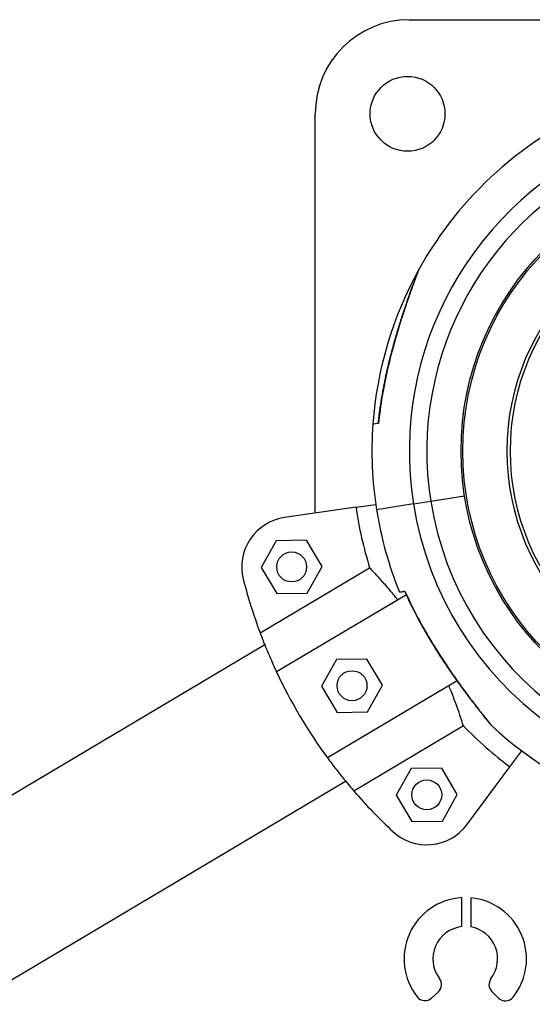
# Model space of a CAD drawing. Units: millimetres. Extents: x 52859.25 to 52866.29, y 12599.92 to 12606.71.
# Drawn here: x 52862.41 to 52862.51, y 12602.44 to 12602.64 of the extents above; entities that cross this region are included whole.
import ezdxf

# ---------------------------------------------------------------- set-up
doc = ezdxf.new("R2010")
doc.units = ezdxf.units.MM

msp = doc.modelspace()

# ---------------------------------------------------------------- linework, layer by layer
at = {"color": 7, "linetype": 'Continuous', "lineweight": 25}
for p, q in [((52862.4866935404, 12602.64071360969), (52862.51842908483, 12602.64071360969)), ((52862.46784354041, 12602.54191000462), (52862.46784354041, 12602.62186360969)), ((52862.48072445583, 12602.56212970487), (52862.48046512921, 12602.55985772689)), ((52862.48049346625, 12602.55986543319), (52862.48044987321, 12602.5598585214)), ((52862.4875387831, 12602.54377013192), (52862.49099560243, 12602.54431821961)), ((52862.49099560243, 12602.54431821961), (52862.49776109164, 12602.54539090552)), ((52862.47601140933, 12602.54308562862), (52862.4616928106, 12602.54102471304)), ((52862.47601140933, 12602.54308562862), (52862.47997102114, 12602.54365554652)), ((52862.4875387831, 12602.54377013192), (52862.48013131311, 12602.54259565829)), ((52862.45999385235, 12602.53638945364), (52862.45699798856, 12602.5310529629)), ((52862.4661133208, 12602.53646320486), (52862.45999385235, 12602.53638945364)), ((52862.46923692546, 12602.53120046534), (52862.4661133208, 12602.53646320486)), ((52862.45678537562, 12602.51793683148), (52862.47874190631, 12602.53096873649)), ((52862.45699798856, 12602.5310529629), (52862.46012159322, 12602.52579022337)), ((52862.46624106167, 12602.52586397459), (52862.46923692546, 12602.53120046534)), ((52862.48611427939, 12602.52555452608), (52862.46008295409, 12602.51010409982)), ((52862.46012159322, 12602.52579022337), (52862.46624106167, 12602.52586397459)), ((52862.45771801401, 12602.51553232785), (52862.25028508081, 12602.39241423061)), ((52862.47208916931, 12602.51261532664), (52862.46909330551, 12602.50727883588)), ((52862.47820863775, 12602.51268907786), (52862.47208916931, 12602.51261532664)), ((52862.48133224241, 12602.50742633833), (52862.47820863775, 12602.51268907786)), ((52862.46909330551, 12602.50727883588), (52862.47221691017, 12602.50201609636)), ((52862.49625535989, 12602.50831606493), (52862.4702909578, 12602.49290535975)), ((52862.47833637862, 12602.50208984759), (52862.48133224241, 12602.50742633833)), ((52862.47221691017, 12602.50201609636), (52862.47833637862, 12602.50208984759)), ((52862.50211367146, 12602.50062797158), (52862.50247896847, 12602.5001772065)), ((52862.49754376341, 12602.49929082353), (52862.47558723273, 12602.48625891852)), ((52862.50687239983, 12602.49109013872), (52862.50926927538, 12602.49429299989)), ((52862.48707498502, 12602.49076237761), (52862.48407912122, 12602.48542588687)), ((52862.49319445346, 12602.49083612884), (52862.48707498502, 12602.49076237761)), ((52862.49631805812, 12602.48557338932), (52862.49319445346, 12602.49083612884)), ((52862.49820490897, 12602.47950807307), (52862.50687239983, 12602.49109013872)), ((52862.26649028671, 12602.36511123074), (52862.47392321991, 12602.48822932798)), ((52862.48407912122, 12602.48542588687), (52862.48720272588, 12602.48016314735)), ((52862.49332219433, 12602.48023689857), (52862.49631805812, 12602.48557338932)), ((52862.48720272588, 12602.48016314735), (52862.49332219433, 12602.48023689857)), ((52862.49720973751, 12602.45910719405), (52862.49720973751, 12602.46491012993)), ((52862.49904513668, 12602.46487715256), (52862.49904513668, 12602.45904432999)), ((52862.49116865371, 12602.44480777113), (52862.49252095031, 12602.44604174323)), ((52862.50323674508, 12602.44612213846), (52862.5045342044, 12602.44481873497))]:
    msp.add_line(p, q, dxfattribs=at)
for centre, radius in [((52862.4863435404, 12602.6218629394), 0.007499999999999659), ((52862.55420601298, 12602.55434039458), 0.05715000000000024), ((52862.55420601298, 12602.55434039458), 0.05679278760968656), ((52862.55420601298, 12602.55434039458), 0.04789478863466685), ((52862.55420601298, 12602.55434039458), 0.04725200102498019), ((52862.46311745701, 12602.53112671412), 0.002999999999999834), ((52862.47521277396, 12602.50735258711), 0.002999999999999834), ((52862.49019858967, 12602.48549963809), 0.002999999999999834)]:
    msp.add_circle(centre, radius, dxfattribs=at)
for centre, radius, start, end in [((52862.4866935404, 12602.62186360969), 0.01885000000000173, 90, 180), ((52862.55420601304, 12602.55434039458), 0.07499999999999989, 112.5000000304581, 150.9822749078693), ((52862.55420601304, 12602.55434039458), 0.0675000000000001, 112.5000000304581, 189.0093988823068), ((52862.55420601304, 12602.55434039458), 0.06400000000000013, 112.5000000304581, 189.0093988823068), ((52862.55420601304, 12602.55434039458), 0.07499999999999322, 150.9822749078693, 175.907403524814), ((52862.55420601304, 12602.55434039458), 0.0675000000000001, 189.0093988823068, 9.00939888230677), ((52862.55420601304, 12602.55434039458), 0.06400000000000008, 189.0093988823068, 9.00939888230677), ((52862.55420601304, 12602.55434039458), 0.07500000000000004, 175.907403524814, 189.0093988823068), ((52862.55420601304, 12602.55434039458), 0.07900041649096046, 188.1904895361667, 197.2080469616944), ((52862.55420601304, 12602.55434039458), 0.07499999999999997, 189.0093988823068, 202.1112835882494), ((52862.46311745701, 12602.53112671412), 0.009999999999999966, 98.19048965407859, 194.2973413962265), ((52862.55420601304, 12602.55434039458), 0.1040000000000002, 194.2973413962265, 200.4894104763368), ((52862.55420601304, 12602.55434039458), 0.07500000000000012, 227.036593614056, 330.9822749078692), ((52862.55420601304, 12602.55434039458), 0.1040000000000001, 205.172755277949, 216.2082239113232), ((52862.55420601304, 12602.55434039458), 0.07900041649096054, 224.1729321382146, 233.1904895086976), ((52862.55420601304, 12602.55434039458), 0.1040000000000003, 220.8915685404619, 227.0836379363382), ((52862.49019858967, 12602.48549963809), 0.01000000000000021, 227.0836379363382, 323.1904894670095), ((52862.49790756265, 12602.45265623715), 0.01227374629708101, 93.25931517278391, 218.3427216438917), ((52862.49790756265, 12602.45265623715), 0.01227374629702891, 321.2675778578705, 84.68199293927331), ((52862.49790756265, 12602.45265623715), 0.006488590351764076, 96.17390100228641, 217.4705546264078), ((52862.49790756265, 12602.45265623715), 0.006488590351735811, 322.6543710012517, 79.9027698805948), ((52862.49118632967, 12602.44750433947), 0.001980000000008071, 312.3804847822257, 37.4705546264079), ((52862.50464001266, 12602.44751900643), 0.001980000000004171, 142.6543710012517, 224.8690527802943), ((52862.48983403307, 12602.44627036737), 0.001980000000042118, 218.3427216438917, 312.3804847822257), ((52862.50593747197, 12602.44621560294), 0.001980000000016596, 224.8690527802943, 321.2675778578705)]:
    msp.add_arc(centre, radius, start, end, dxfattribs=at)
for points, knots in [([(52862.48828967094, 12602.58991928025), (52862.48827997672, 12602.58989407095), (52862.48821967059, 12602.58973724795), (52862.4880007442, 12602.58916887286), (52862.48765981282, 12602.58826821542), (52862.48720836958, 12602.58705621384), (52862.48665108999, 12602.58552421465), (52862.48599071278, 12602.58364267958), (52862.48523689264, 12602.58139341138), (52862.48440965961, 12602.57877522993), (52862.48354445533, 12602.57582644601), (52862.48265934581, 12602.5724841649), (52862.48179683249, 12602.56876037441), (52862.48104655077, 12602.56465543688), (52862.48057538884, 12602.56166175133), (52862.48045522222, 12602.56001649467), (52862.48044371403, 12602.55985893069)], [0, 0, 0, 0, 0.007250155716619033, 0.04510203747837328, 0.08427593722869454, 0.1336238493805091, 0.1887186552172637, 0.2519797347196267, 0.328453812029034, 0.4127198770390914, 0.504925391761078, 0.6078526236560784, 0.7253788215408533, 0.8500176056191461, 0.9856363911641095, 1, 1, 1, 1]), ([(52862.48862104905, 12602.59071983922), (52862.48862190545, 12602.59072206277), (52862.4886612339, 12602.5908241754), (52862.48850652608, 12602.59042359628), (52862.48808069304, 12602.58931059201), (52862.48731750812, 12602.58726392865), (52862.48641363809, 12602.58472510032), (52862.48522877668, 12602.58122266841), (52862.48378972687, 12602.57656521976), (52862.48233934648, 12602.57095874809), (52862.48117953056, 12602.56536940183), (52862.48072269832, 12602.56170445343), (52862.48049346625, 12602.55986543319)], [0, 0, 0, 0, 0.001127679195751817, 0.05178674311880294, 0.1106873288936019, 0.2003941813269058, 0.2807934793773121, 0.3632336069995729, 0.5250388359860152, 0.6908601251545349, 0.8448779018006956, 1, 1, 1, 1]), ([(52862.48863311297, 12602.5907181445), (52862.48860166883, 12602.59066439249), (52862.48855082423, 12602.59057747645), (52862.48850466828, 12602.59047423704), (52862.48848618024, 12602.59042952094), (52862.48848132066, 12602.5904174701), (52862.48847808227, 12602.59040934295), (52862.48847495807, 12602.59040140993), (52862.48847072895, 12602.59039055555), (52862.48845911027, 12602.59036054547), (52862.48838709108, 12602.59017300474), (52862.48825279684, 12602.58982549224), (52862.48813046797, 12602.589504939), (52862.48810766167, 12602.58944517684)], [0, 0, 0, 0, 0.0519444458883802, 0.08399322094468707, 0.09119997772582307, 0.09590749736338702, 0.1010753003478955, 0.1096174276026312, 0.129546237803453, 0.2109747702321988, 0.5523925314608357, 0.9165505702368361, 1, 1, 1, 1]), ([(52862.48846660844, 12602.5903796241), (52862.48846600742, 12602.59037804918), (52862.48846295451, 12602.59037004925), (52862.48842667261, 12602.59027538864), (52862.48833778903, 12602.59004435358), (52862.48828967094, 12602.58991928025)], [0, 0, 0, 0, 0.1010616565073705, 0.5133499824306835, 1, 1, 1, 1]), ([(52862.48049346625, 12602.55986543319), (52862.48041194704, 12602.5598525081), (52862.48002132194, 12602.55979057348), (52862.47958264545, 12602.55972102018), (52862.47931618859, 12602.55967877275), (52862.47939753455, 12602.55969167037), (52862.47939772236, 12602.55969170014)], [0, 0, 0, 0, 0.1157406929626332, 0.5546080910541518, 0.9989716660300165, 1, 1, 1, 1]), ([(52862.48441026587, 12602.52454313942), (52862.48378720749, 12602.52530375482), (52862.48252305406, 12602.52684700438), (52862.4809526384, 12602.52860662436), (52862.47966613933, 12602.53000118984), (52862.47905180983, 12602.53064430953), (52862.47874190631, 12602.53096873649)], [0, 0, 0, 0, 0.2759362512639766, 0.559860477358122, 0.7779680357214639, 1, 1, 1, 1]), ([(52862.4847220317, 12602.52611117409), (52862.4847675138, 12602.5261183854), (52862.48485930967, 12602.52613293987), (52862.48549634388, 12602.5262339433), (52862.4858177467, 12602.52628490256)], [0, 0, 0, 0, 0.4954700881056051, 1, 1, 1, 1]), ([(52862.48577788119, 12602.52627858177), (52862.48577057046, 12602.52627742264), (52862.48575148793, 12602.52627439705), (52862.4857924671, 12602.52628089441), (52862.4858177467, 12602.52628490256)], [0, 0, 0, 0, 0.3831109536038074, 1, 1, 1, 1]), ([(52862.48578543218, 12602.52628309553), (52862.48617148717, 12602.5253706056), (52862.48661702372, 12602.52431752347), (52862.48714894801, 12602.52330150019), (52862.4872199628, 12602.52316585555)], [0, 0, 0, 0, 0.8664945515608692, 1, 1, 1, 1]), ([(52862.48578644295, 12602.52628258863), (52862.48628462505, 12602.52516751808), (52862.48743617265, 12602.52259003327), (52862.48940667191, 12602.51894589911), (52862.49149952938, 12602.51540133088), (52862.49347078192, 12602.51232510867), (52862.49534561303, 12602.50956975358), (52862.49704785736, 12602.50720176657), (52862.49849818297, 12602.50525707354), (52862.4996958882, 12602.50368957681), (52862.5007060611, 12602.50239288894), (52862.50151838472, 12602.50136692228), (52862.50214220283, 12602.50059135542), (52862.50258310406, 12602.50004854381), (52862.50278002217, 12602.49980572092), (52862.5028332193, 12602.49974019793), (52862.50284915855, 12602.49972074518), (52862.50285092236, 12602.49971847892), (52862.50286535491, 12602.49970108484), (52862.50288261632, 12602.49968059058), (52862.50291980946, 12602.49963830467), (52862.5029897775, 12602.49956023191), (52862.50306220481, 12602.49950777601), (52862.50310878073, 12602.49947404311)], [0, 0, 0, 0, 0.1027380451874836, 0.237478919729488, 0.3470263928380348, 0.4471061820258673, 0.5432066091527302, 0.627810355521613, 0.6954148208566768, 0.753932997346435, 0.8058483918074556, 0.8535592755891592, 0.894207924201543, 0.9281867092268564, 0.9633516938129967, 0.9814108920109933, 0.9860878898627824, 0.9897039982109539, 0.9905550589778157, 0.9911757235547041, 0.9925630161431279, 0.9952174880840482, 1, 1, 1, 1]), ([(52862.4858177467, 12602.52628490256), (52862.48648733793, 12602.5248461465), (52862.48782637915, 12602.52196893789), (52862.490164607, 12602.5177483854), (52862.49270907976, 12602.51359140278), (52862.49546837724, 12602.50947924053), (52862.49786687653, 12602.50616327219), (52862.49977504332, 12602.50364299578), (52862.50115886509, 12602.50186490475), (52862.50225879657, 12602.5004848667), (52862.50296928745, 12602.49960706786), (52862.50305156382, 12602.49950609187), (52862.50309084164, 12602.49945788705)], [0, 0, 0, 0, 0.1328446516180532, 0.265661279663934, 0.4019362937814266, 0.5380829948424409, 0.6793557180218059, 0.7502002453328984, 0.8225024935409218, 0.8964088718661446, 0.9505467507334242, 1, 1, 1, 1]), ([(52862.45678537562, 12602.51793683148), (52862.45704159208, 12602.51726046945), (52862.45749893264, 12602.51605317852), (52862.45849314389, 12602.51363250413), (52862.45935828271, 12602.51165896387), (52862.4599341718, 12602.51042332898), (52862.46008295409, 12602.51010409982)], [0, 0, 0, 0, 0.348000428255621, 0.6211728874639674, 0.9021291316030307, 1, 1, 1, 1]), ([(52862.49754376341, 12602.49929082353), (52862.49732775478, 12602.49996513973), (52862.49693799524, 12602.50118185579), (52862.49608541805, 12602.50361921301), (52862.49531039869, 12602.50566750357), (52862.49477189047, 12602.50697220547), (52862.49461826959, 12602.50734439935)], [0, 0, 0, 0, 0.3377029231692921, 0.6093410872178221, 0.8885562634688945, 1, 1, 1, 1]), ([(52862.4702909578, 12602.49290535975), (52862.470873458, 12602.4921239595), (52862.47205537516, 12602.49053846583), (52862.47351851714, 12602.48871448209), (52862.47472082687, 12602.48726546924), (52862.47529670782, 12602.48659643707), (52862.47558723273, 12602.48625891852)], [0, 0, 0, 0, 0.2749909130702383, 0.5579680230048701, 0.7770002743629018, 1, 1, 1, 1])]:
    msp.add_open_spline(points, degree=3, knots=knots, dxfattribs=at)

doc.saveas('drawing.dxf')
